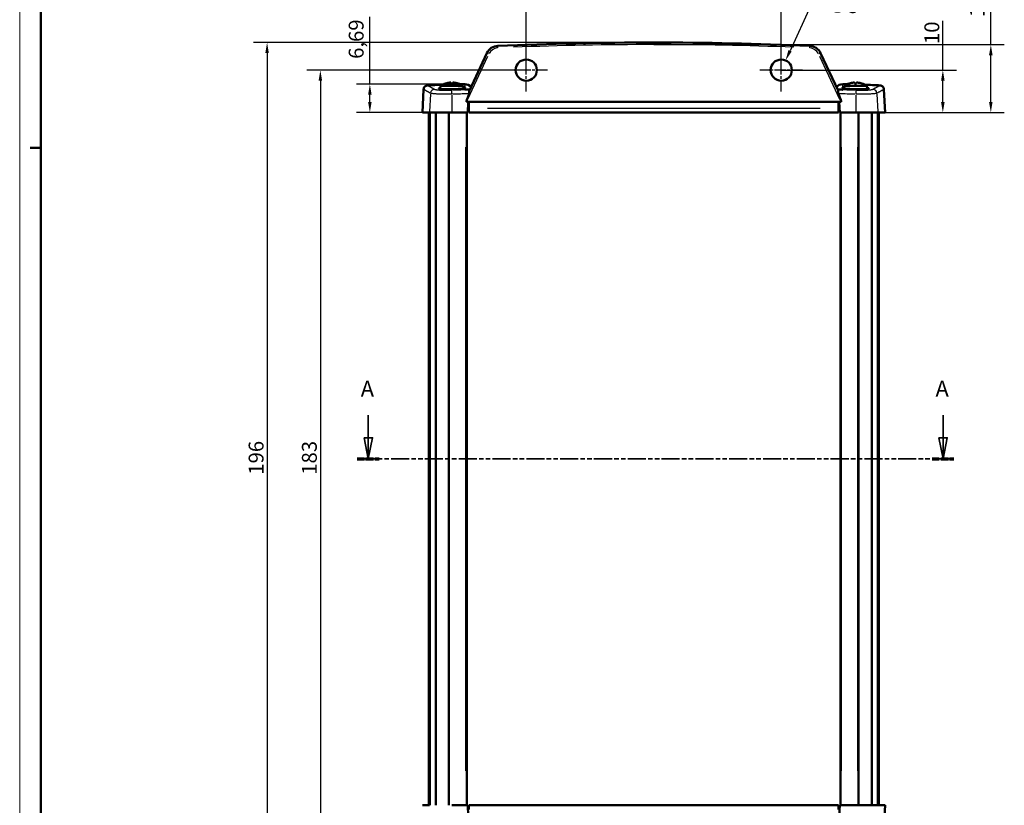
# Model space of a CAD drawing. Extents: x 0 to 594, y 0 to 420.
# Drawn here: x 0 to 232, y 142 to 327 of the extents above; entities that cross this region are included whole.
import ezdxf

# ---------------------------------------------------------------- set-up
doc = ezdxf.new("R2010")
doc.units = 0
for name, pattern in [('CHAIN', [0.3543, 0.2362, -0.0295, 0.0591, -0.0295]), ('DOUBLE_DASH_CHAIN', [1.2403, 0.6614, -0.0827, 0.1654, -0.0827, 0.1654, -0.0827]), ('LONG_DASH_DOTTED', [0.3001, 0.2362, -0.0295, 0.0049, -0.0295])]:
    doc.linetypes.add(name, pattern=pattern)
doc.layers.get('0').update_dxf_attribs({"lineweight": 25})
for name, color, linetype, lineweight in [('Centro(ISO)', 179, 'CHAIN', 25), ('Geometria schizzo(ISO)', 7, 'Continuous', 50), ('Linee di vista in sezione(ISO)', 7, 'LONG_DASH_DOTTED', 35), ('Quote(ISO)', 7, 'Continuous', 25), ('Spigoli tangenti visibili(ISO)', 251, 'Continuous', 30), ('Spigoli visibili(ISO)', 7, 'Continuous', 50)]:
    doc.layers.add(name, color=color, linetype=linetype, lineweight=lineweight)
doc.styles.add('DEFAULT-ISO~0', font='ARIAL.TTF')
doc.styles.add('Stile testo32', font='ARIAL.TTF')
doc.dimstyles.new('DEFAULT-ISO-Metodo 1b', dxfattribs={"dimtxt": 3.5, "dimasz": 2.5, "dimexe": 3.175, "dimexo": 0, "dimgap": 0.762, "dimtad": 1, "dimtoh": 1, "dimrnd": 1e-08, "dimtxsty": 'DEFAULT-ISO~0', "dimcen": 0.09, "dimdle": 10, "dimclrd": 2, "dimclre": 2, "dimclrt": 6, "dimazin": 2, "dimtfac": 0.714286, "dimtofl": 0, "dimtmove": 0, "dimatfit": 3, "dimfxl": 0, "dimtolj": 1, "dimlwd": 25, "dimlwe": 25, "dimarcsym": 0})

# ---------------------------------------------------------------- blocks, each defined once
blk = doc.blocks.new('Bordi A2')
at = {"layer": 'Geometria schizzo(ISO)', "color": 4, "lineweight": 18, "true_color": 0x00ffff}
blk.add_line((0, 0), (0, 420), dxfattribs=at)
at = {"layer": 'Geometria schizzo(ISO)'}
for p, q in [((5, 5), (5, 415)), ((2.5, 297), (5, 297))]:
    blk.add_line(p, q, dxfattribs=at)
blk = doc.blocks.new('SezioneConv2d0')
at = {"layer": 'Linee di vista in sezione(ISO)', "linetype": 'Continuous'}
for p, q in [((82.03, 234.09), (82.03, 228.77)), ((217.27, 234.09), (217.27, 228.77)), ((81.03, 228.77), (82.03, 223.77)), ((83.03, 228.77), (81.03, 228.77)), ((82.03, 228.77), (82.03, 223.77)), ((82.03, 223.77), (83.03, 228.77)), ((216.27, 228.77), (217.27, 223.77)), ((218.27, 228.77), (216.27, 228.77)), ((217.27, 228.77), (217.27, 223.77)), ((217.27, 223.77), (218.27, 228.77))]:
    blk.add_line(p, q, dxfattribs=at)
at = {"layer": 'Linee di vista in sezione(ISO)', "linetype": 'DOUBLE_DASH_CHAIN', "ltscale": 6.414343}
blk.add_line((79.45, 223.77), (219.85, 223.77), dxfattribs=at)
at = {"layer": 'Linee di vista in sezione(ISO)', "lineweight": 70, "ltscale": 6.763669}
for p, q in [((79.45, 223.77), (84.61, 223.77)), ((214.7, 223.77), (219.85, 223.77))]:
    blk.add_line(p, q, dxfattribs=at)
at = {"layer": 'Linee di vista in sezione(ISO)', "linetype": 'Continuous', "flags": 128}
for points in [[(81.03, 228.77), (82.03, 223.77), (83.03, 228.77), (81.03, 228.77)], [(216.27, 228.77), (217.27, 223.77), (218.27, 228.77), (216.27, 228.77)]]:
    blk.add_lwpolyline(points, dxfattribs=at)
at = {"layer": 'Linee di vista in sezione(ISO)'}
for points in [[(81.03, 228.77), (82.03, 223.77), (83.03, 228.77), (81.03, 228.77)], [(216.27, 228.77), (217.27, 223.77), (218.27, 228.77), (216.27, 228.77)]]:
    blk.add_solid(points, dxfattribs=at)
at = {"layer": 'Linee di vista in sezione(ISO)', "insert": (80.26, 237.27), "char_height": 3.75, "attachment_point": 7, "style": 'Stile testo32'}
blk.add_mtext('A', dxfattribs=at)
at = {"layer": 'Linee di vista in sezione(ISO)', "insert": (215.51, 237.27), "char_height": 3.75, "attachment_point": 7, "line_spacing_factor": 2.870728, "style": 'Stile testo32'}
blk.add_mtext('A', dxfattribs=at)
blk = doc.blocks.new('*D40')
at = {"layer": 'Defpoints', "color": 0, "linetype": 'Continuous'}
for p in [(104.71, 311.96), (82.4, 305.27), (94.75, 305.27)]:
    blk.add_point(p, dxfattribs=at)
at = {"layer": 'Quote(ISO)', "color": 2, "linetype": 'Continuous', "lineweight": 25, "true_color": 0xffff00}
for p, q in [((82.4, 311.96), (82.4, 327.8)), ((104.71, 311.96), (79.22, 311.96)), ((82.4, 307.77), (82.4, 309.46)), ((94.75, 305.27), (79.22, 305.27))]:
    blk.add_line(p, q, dxfattribs=at)
at = {"layer": 'Quote(ISO)', "color": 2, "linetype": 'Continuous', "true_color": 0xffff00}
for points in [[(81.98, 309.46), (82.81, 309.46), (82.4, 311.96)], [(81.98, 307.77), (82.81, 307.77), (82.4, 305.27)]]:
    blk.add_solid(points, dxfattribs=at)
at = {"layer": 'Quote(ISO)', "color": 6, "linetype": 'Continuous', "lineweight": 25, "true_color": 0xff00ff, "insert": (77.43, 317.92), "char_height": 3.5, "attachment_point": 1, "rotation": 90, "style": 'DEFAULT-ISO~0'}
blk.add_mtext('\\A1;6,69', dxfattribs=at)
blk = doc.blocks.new('*D41')
at = {"layer": 'Defpoints', "color": 0, "linetype": 'Continuous'}
for p in [(119.2, 315.27), (70.75, 132.27), (119.2, 132.27)]:
    blk.add_point(p, dxfattribs=at)
at = {"layer": 'Quote(ISO)', "color": 2, "linetype": 'Continuous', "lineweight": 25, "true_color": 0xffff00}
for p, q in [((119.2, 315.27), (67.57, 315.27)), ((70.75, 312.77), (70.75, 134.77)), ((119.2, 132.27), (67.57, 132.27))]:
    blk.add_line(p, q, dxfattribs=at)
at = {"layer": 'Quote(ISO)', "color": 2, "linetype": 'Continuous', "true_color": 0xffff00}
for points in [[(70.33, 312.77), (71.16, 312.77), (70.75, 315.27)], [(70.33, 134.77), (71.16, 134.77), (70.75, 132.27)]]:
    blk.add_solid(points, dxfattribs=at)
at = {"layer": 'Quote(ISO)', "color": 6, "linetype": 'Continuous', "lineweight": 25, "true_color": 0xff00ff, "insert": (66.41, 220.06), "char_height": 3.5, "attachment_point": 1, "rotation": 90, "style": 'DEFAULT-ISO~0'}
blk.add_mtext('\\A1;183', dxfattribs=at)
blk = doc.blocks.new('*D42')
at = {"layer": 'Defpoints', "color": 0, "linetype": 'Continuous'}
for p in [(149.2, 321.77), (58.22, 125.77), (149.2, 125.77)]:
    blk.add_point(p, dxfattribs=at)
at = {"layer": 'Quote(ISO)', "color": 2, "linetype": 'Continuous', "lineweight": 25, "true_color": 0xffff00}
for p, q in [((149.2, 321.77), (55.04, 321.77)), ((58.22, 319.27), (58.22, 128.27)), ((149.2, 125.77), (55.04, 125.77))]:
    blk.add_line(p, q, dxfattribs=at)
at = {"layer": 'Quote(ISO)', "color": 2, "linetype": 'Continuous', "true_color": 0xffff00}
for points in [[(57.8, 319.27), (58.63, 319.27), (58.22, 321.77)], [(57.8, 128.27), (58.63, 128.27), (58.22, 125.77)]]:
    blk.add_solid(points, dxfattribs=at)
at = {"layer": 'Quote(ISO)', "color": 6, "linetype": 'Continuous', "lineweight": 25, "true_color": 0xff00ff, "insert": (53.88, 220.07), "char_height": 3.5, "attachment_point": 1, "rotation": 90, "style": 'DEFAULT-ISO~0'}
blk.add_mtext('\\A1;196', dxfattribs=at)
blk = doc.blocks.new('*D43')
at = {"layer": 'Defpoints', "color": 0, "linetype": 'Continuous'}
for p in [(179.2, 315.27), (203.65, 305.27), (217.23, 305.27)]:
    blk.add_point(p, dxfattribs=at)
at = {"layer": 'Quote(ISO)', "color": 2, "linetype": 'Continuous', "lineweight": 25, "true_color": 0xffff00}
for p, q in [((217.23, 315.27), (217.23, 326.84)), ((179.2, 315.27), (220.41, 315.27)), ((217.23, 307.77), (217.23, 312.77)), ((203.65, 305.27), (220.41, 305.27))]:
    blk.add_line(p, q, dxfattribs=at)
at = {"layer": 'Quote(ISO)', "color": 2, "linetype": 'Continuous', "true_color": 0xffff00}
for points in [[(216.81, 312.77), (217.65, 312.77), (217.23, 315.27)], [(216.81, 307.77), (217.65, 307.77), (217.23, 305.27)]]:
    blk.add_solid(points, dxfattribs=at)
at = {"layer": 'Quote(ISO)', "color": 6, "linetype": 'Continuous', "lineweight": 25, "true_color": 0xff00ff, "insert": (212.89, 321.41), "char_height": 3.5, "attachment_point": 1, "rotation": 90, "style": 'DEFAULT-ISO~0'}
blk.add_mtext('\\A1;10', dxfattribs=at)
blk = doc.blocks.new('*D44')
at = {"layer": 'Defpoints', "color": 0, "linetype": 'Continuous'}
for p in [(149.2, 321.27), (202.8, 305.27), (228.52, 305.27)]:
    blk.add_point(p, dxfattribs=at)
at = {"layer": 'Quote(ISO)', "color": 2, "linetype": 'Continuous', "lineweight": 25, "true_color": 0xffff00}
for p, q in [((228.52, 321.27), (228.52, 339.32)), ((149.2, 321.27), (231.69, 321.27)), ((228.52, 307.77), (228.52, 318.77)), ((202.8, 305.27), (231.69, 305.27))]:
    blk.add_line(p, q, dxfattribs=at)
at = {"layer": 'Quote(ISO)', "color": 2, "linetype": 'Continuous', "true_color": 0xffff00}
for points in [[(228.1, 318.77), (228.93, 318.77), (228.52, 321.27)], [(228.1, 307.77), (228.93, 307.77), (228.52, 305.27)]]:
    blk.add_solid(points, dxfattribs=at)
at = {"layer": 'Quote(ISO)', "color": 6, "linetype": 'Continuous', "lineweight": 25, "true_color": 0xff00ff, "insert": (223.55, 327.75), "char_height": 3.5, "attachment_point": 1, "rotation": 90, "style": 'DEFAULT-ISO~0'}
blk.add_mtext('\\A1;16,01', dxfattribs=at)
blk = doc.blocks.new('*D46')
at = {"layer": 'Defpoints', "color": 0, "linetype": 'Continuous'}
for p in [(180.23, 317.54), (178.16, 312.99)]:
    blk.add_point(p, dxfattribs=at)
at = {"layer": 'Quote(ISO)', "color": 2, "linetype": 'Continuous', "lineweight": 25, "true_color": 0xffff00}
for p, q in [((186.05, 330.31), (181.27, 319.82)), ((189.3, 330.31), (186.05, 330.31)), ((179.11, 315.27), (179.29, 315.27)), ((179.2, 315.18), (179.2, 315.36))]:
    blk.add_line(p, q, dxfattribs=at)
at = {"layer": 'Quote(ISO)', "color": 2, "linetype": 'Continuous', "true_color": 0xffff00}
blk.add_solid([(180.89, 319.99), (181.65, 319.64), (180.23, 317.54)], dxfattribs=at)
at = {"layer": 'Quote(ISO)', "color": 6, "linetype": 'Continuous', "lineweight": 25, "true_color": 0xff00ff, "insert": (190.06, 332.2), "char_height": 3.5, "attachment_point": 1, "style": 'DEFAULT-ISO~0'}
blk.add_mtext('\\A1;∅5', dxfattribs=at)
blk = doc.blocks.new('*D47')
at = {"layer": 'Defpoints', "color": 0, "linetype": 'Continuous'}
for p in [(179.2, 330.15), (119.2, 315.27), (179.2, 315.27)]:
    blk.add_point(p, dxfattribs=at)
at = {"layer": 'Quote(ISO)', "color": 2, "linetype": 'Continuous', "lineweight": 25, "true_color": 0xffff00}
for p, q in [((119.2, 315.27), (119.2, 333.32)), ((179.2, 315.27), (179.2, 333.32)), ((121.7, 330.15), (176.7, 330.15))]:
    blk.add_line(p, q, dxfattribs=at)
at = {"layer": 'Quote(ISO)', "color": 2, "linetype": 'Continuous', "true_color": 0xffff00}
for points in [[(121.7, 330.56), (121.7, 329.73), (119.2, 330.15)], [(176.7, 330.56), (176.7, 329.73), (179.2, 330.15)]]:
    blk.add_solid(points, dxfattribs=at)
at = {"layer": 'Quote(ISO)', "color": 6, "linetype": 'Continuous', "lineweight": 25, "true_color": 0xff00ff, "insert": (146.69, 334.48), "char_height": 3.5, "attachment_point": 1, "style": 'DEFAULT-ISO~0'}
blk.add_mtext('\\A1;60', dxfattribs=at)

msp = doc.modelspace()

# ---------------------------------------------------------------- linework, layer by layer
at = {"layer": 'Centro(ISO)', "linetype": 'CHAIN', "ltscale": 11.111974}
for p, q in [((119.199, 310.266), (119.199, 320.266)), ((179.199, 310.266), (179.199, 320.266)), ((124.199, 315.266), (114.199, 315.266)), ((184.199, 315.266), (174.199, 315.266))]:
    msp.add_line(p, q, dxfattribs=at)
at = {"layer": 'Spigoli tangenti visibili(ISO)'}
for p, q in [((110.119, 318.482), (105.385, 308.33)), ((193.013, 308.33), (188.279, 318.482)), ((100.233, 312.141), (100.216, 312.141)), ((101.911, 312.141), (101.487, 312.141)), ((103.183, 312.141), (103.166, 312.141)), ((104.711, 311.956), (104.723, 311.266)), ((104.727, 311.041), (104.733, 310.716)), ((193.665, 310.657), (193.671, 311.039)), ((193.675, 311.266), (193.687, 311.956)), ((195.233, 312.141), (195.216, 312.141)), ((196.911, 312.141), (196.487, 312.141)), ((198.183, 312.141), (198.166, 312.141)), ((96.666, 309.598), (96.454, 305.494)), ((101.666, 309.385), (101.666, 305.483)), ((196.733, 309.385), (196.733, 305.483)), ((201.733, 309.598), (201.945, 305.494)), ((188.349, 306.266), (110.049, 306.266)), ((101.162, 150.416), (101.162, 297.116)), ((104.986, 150.416), (104.986, 297.116)), ((193.413, 150.416), (193.413, 297.116)), ((197.236, 150.416), (197.236, 297.116))]:
    msp.add_line(p, q, dxfattribs=at)
at = {"layer": 'Spigoli tangenti visibili(ISO)', "flags": 128}
for points in [[(96.677, 309.827), (96.596, 309.872), (96.516, 309.915), (96.439, 309.958), (96.364, 310), (96.291, 310.04), (96.22, 310.079), (96.151, 310.117), (96.084, 310.154), (96.019, 310.19), (95.956, 310.224), (95.896, 310.258), (95.837, 310.29), (95.781, 310.321), (95.727, 310.351), (95.674, 310.38), (95.624, 310.407), (95.576, 310.434), (95.53, 310.459), (95.486, 310.483), (95.444, 310.507), (95.404, 310.529), (95.366, 310.549), (95.331, 310.569), (95.297, 310.588), (95.265, 310.605), (95.236, 310.621), (95.208, 310.637), (95.183, 310.651), (95.159, 310.664), (95.138, 310.676), (95.118, 310.686), (95.101, 310.696), (95.086, 310.704), (95.072, 310.712), (95.061, 310.718), (95.052, 310.723), (95.045, 310.727), (95.04, 310.73), (95.037, 310.732), (95.036, 310.732)], [(95.981, 311.679), (95.981, 311.678), (95.984, 311.676), (95.989, 311.673), (95.996, 311.67), (96.005, 311.664), (96.016, 311.658), (96.029, 311.651), (96.045, 311.642), (96.062, 311.633), (96.081, 311.622), (96.102, 311.61), (96.126, 311.597), (96.151, 311.583), (96.178, 311.568), (96.208, 311.551), (96.239, 311.534), (96.273, 311.515), (96.308, 311.495), (96.346, 311.475), (96.386, 311.452), (96.428, 311.429), (96.471, 311.405), (96.517, 311.379), (96.565, 311.353), (96.615, 311.325), (96.667, 311.296), (96.722, 311.266), (96.778, 311.234), (96.836, 311.202), (96.897, 311.168), (96.959, 311.134), (97.024, 311.098), (97.09, 311.061), (97.159, 311.022), (97.23, 310.983), (97.303, 310.942), (97.378, 310.901), (97.455, 310.858), (97.535, 310.814), (97.616, 310.768)], [(97.616, 310.768), (97.662, 310.747), (97.722, 310.726), (97.794, 310.706), (97.88, 310.687), (97.979, 310.668), (98.091, 310.651), (98.215, 310.634), (98.35, 310.619), (98.496, 310.604), (98.653, 310.591), (98.821, 310.579), (99, 310.568), (99.187, 310.558), (99.382, 310.55), (99.584, 310.543), (99.793, 310.537), (100.01, 310.533), (100.234, 310.53), (100.46, 310.529), (100.69, 310.529), (100.924, 310.53), (101.16, 310.533), (101.399, 310.537), (101.641, 310.542)], [(196.758, 310.542), (196.998, 310.537), (197.236, 310.533), (197.472, 310.53), (197.705, 310.529), (197.936, 310.529), (198.164, 310.53), (198.387, 310.533), (198.603, 310.537), (198.812, 310.543), (199.014, 310.55), (199.21, 310.558), (199.398, 310.568), (199.576, 310.579), (199.743, 310.591), (199.9, 310.604), (200.047, 310.618), (200.183, 310.634), (200.307, 310.651), (200.419, 310.668), (200.517, 310.686), (200.603, 310.706), (200.676, 310.726), (200.736, 310.747), (200.783, 310.768)], [(200.783, 310.768), (200.864, 310.814), (200.943, 310.858), (201.02, 310.901), (201.096, 310.942), (201.169, 310.983), (201.239, 311.022), (201.308, 311.061), (201.375, 311.098), (201.439, 311.134), (201.502, 311.168), (201.562, 311.202), (201.621, 311.234), (201.677, 311.266), (201.731, 311.296), (201.783, 311.325), (201.833, 311.353), (201.881, 311.379), (201.927, 311.405), (201.971, 311.429), (202.013, 311.452), (202.053, 311.475), (202.09, 311.495), (202.126, 311.515), (202.159, 311.534), (202.191, 311.551), (202.22, 311.568), (202.248, 311.583), (202.273, 311.597), (202.296, 311.61), (202.318, 311.622), (202.337, 311.633), (202.354, 311.642), (202.369, 311.651), (202.382, 311.658), (202.393, 311.664), (202.402, 311.67), (202.409, 311.673), (202.414, 311.676), (202.417, 311.678), (202.418, 311.679)], [(203.363, 310.732), (203.362, 310.732), (203.359, 310.73), (203.354, 310.727), (203.347, 310.723), (203.337, 310.718), (203.326, 310.712), (203.313, 310.704), (203.298, 310.696), (203.28, 310.686), (203.261, 310.676), (203.24, 310.664), (203.216, 310.651), (203.191, 310.637), (203.163, 310.621), (203.133, 310.605), (203.102, 310.588), (203.068, 310.569), (203.032, 310.549), (202.994, 310.529), (202.955, 310.507), (202.913, 310.483), (202.869, 310.459), (202.823, 310.434), (202.774, 310.407), (202.724, 310.38), (202.672, 310.351), (202.618, 310.321), (202.561, 310.29), (202.503, 310.258), (202.442, 310.224), (202.38, 310.19), (202.315, 310.154), (202.248, 310.117), (202.179, 310.079), (202.108, 310.04), (202.035, 310), (201.96, 309.958), (201.882, 309.915), (201.803, 309.872), (201.721, 309.827)], [(101.666, 309.602), (101.369, 309.596), (101.074, 309.592), (100.782, 309.589), (100.493, 309.588), (100.207, 309.588), (99.924, 309.59), (99.648, 309.592), (99.381, 309.597), (99.122, 309.602), (98.871, 309.609), (98.629, 309.617), (98.396, 309.627), (98.175, 309.638), (97.968, 309.65), (97.773, 309.663), (97.591, 309.677), (97.423, 309.693), (97.268, 309.709), (97.13, 309.727), (97.007, 309.745), (96.9, 309.764), (96.81, 309.784), (96.735, 309.805), (96.677, 309.827)], [(201.721, 309.827), (201.664, 309.805), (201.59, 309.784), (201.5, 309.765), (201.393, 309.745), (201.27, 309.727), (201.131, 309.71), (200.977, 309.693), (200.809, 309.678), (200.628, 309.663), (200.433, 309.65), (200.225, 309.638), (200.003, 309.627), (199.772, 309.618), (199.53, 309.609), (199.28, 309.602), (199.021, 309.597), (198.752, 309.592), (198.475, 309.59), (198.194, 309.588), (197.909, 309.588), (197.62, 309.589), (197.328, 309.592), (197.031, 309.596), (196.733, 309.602)]]:
    msp.add_lwpolyline(points, dxfattribs=at)
at = {"layer": 'Spigoli tangenti visibili(ISO)'}
for centre, radius, start, end in [((112.648, 317.99), 2.5, 95.58869, 151.87309), ((149.199, -532.185), 853.46, 87.784398, 92.215602), ((185.751, 317.99), 2.5, 28.12691, 84.41131)]:
    msp.add_arc(centre, radius, start, end, dxfattribs=at)
for centre, major_axis, ratio, start_param, end_param in [((112.541, 320.479), (-0.021, 0.5), 0.0007497, 4.8074942, 6.2055174), ((185.858, 320.479), (0.021, 0.5), 0.0007497, 0.077668, 1.4756912), ((110.382, 319.037), (-0.453, 0.211), 0.0158177, 4.7979358, 6.2050143), ((188.016, 319.037), (0.453, 0.211), 0.0158177, 0.078171, 1.4852495), ((97.662, 309.774), (-0.486, -0.874), 0.9824381, 3.7763615, 5.087532), ((101.666, 309.549), (-0.026, 1), 0.0013562, 4.8348181, 6.0963805), ((106.749, 113.73), (197.149, 0), 0.9986295, 1.5761885, 1.5956323), ((191.649, 113.73), (197.149, 0), 0.9986295, 1.5459604, 1.5654042), ((191.649, 111.628), (199.037, -1.983), 0.9998477, 1.57064, 1.5707823), ((196.733, 309.549), (0.026, 1), 0.0013562, 0.1868048, 1.4483672), ((200.737, 309.774), (0.486, -0.874), 0.9824381, 1.1956533, 2.5068238), ((106.749, 113.773), (-196.163, 0), 0.9986295, 4.7186035, 4.7372682), ((191.649, 113.773), (-196.163, 0), 0.9986295, 4.6875097, 4.7061744)]:
    msp.add_ellipse(centre, major_axis=major_axis, ratio=ratio, start_param=start_param, end_param=end_param, dxfattribs=at)
at = {"layer": 'Spigoli visibili(ISO)'}
for p, q in [((105.824, 310.445), (109.929, 319.249)), ((188.469, 319.249), (192.575, 310.445)), ((95.036, 310.732), (94.749, 305.266)), ((99.042, 311.602), (98.976, 310.842)), ((99.042, 311.602), (104.356, 311.602)), ((100.25, 312.146), (100.246, 312.146)), ((101.935, 312.146), (101.463, 312.146)), ((103.152, 312.146), (103.149, 312.146)), ((104.356, 311.602), (104.411, 310.976)), ((193.633, 310.697), (193.633, 310.634)), ((194.042, 311.602), (193.988, 310.976)), ((194.042, 311.602), (199.356, 311.602)), ((195.25, 312.146), (195.246, 312.146)), ((196.935, 312.146), (196.463, 312.146)), ((198.152, 312.146), (198.149, 312.146)), ((199.356, 311.602), (199.423, 310.842)), ((203.363, 310.732), (203.649, 305.266)), ((105.122, 307.766), (105.549, 307.766)), ((105.549, 307.766), (105.418, 305.266)), ((105.471, 306.266), (105.699, 306.266)), ((105.699, 307.766), (105.549, 307.766)), ((105.699, 306.266), (105.699, 307.766)), ((192.699, 307.766), (105.699, 307.766)), ((105.699, 305.266), (105.699, 306.266)), ((192.699, 307.766), (192.699, 306.266)), ((192.849, 307.766), (192.699, 307.766)), ((192.699, 306.266), (192.699, 305.266)), ((192.699, 306.266), (192.928, 306.266)), ((192.98, 305.266), (192.849, 307.766)), ((192.849, 307.766), (193.276, 307.766)), ((96.442, 305.266), (94.749, 305.266)), ((96.249, 142.266), (96.249, 305.266)), ((96.422, 142.266), (96.422, 305.266)), ((101.666, 305.266), (96.442, 305.266)), ((96.48, 142.266), (96.48, 305.266)), ((97.898, 142.266), (97.898, 305.266)), ((100.994, 142.266), (100.994, 305.266)), ((101.666, 305.266), (105.418, 305.266)), ((105.236, 142.266), (105.236, 305.266)), ((192.699, 305.266), (105.699, 305.266)), ((192.98, 305.266), (196.733, 305.266)), ((193.163, 142.266), (193.163, 305.266)), ((201.957, 305.266), (196.733, 305.266)), ((197.405, 142.266), (197.405, 305.266)), ((200.501, 142.266), (200.501, 305.266)), ((201.918, 142.266), (201.918, 305.266)), ((203.649, 305.266), (201.957, 305.266)), ((201.976, 142.266), (201.976, 305.266)), ((202.15, 142.266), (202.15, 305.266)), ((94.749, 142.266), (96.442, 142.266)), ((105.418, 142.266), (101.666, 142.266)), ((105.418, 142.266), (105.549, 139.766)), ((105.699, 142.266), (192.699, 142.266)), ((105.699, 141.266), (105.699, 142.266)), ((192.699, 142.266), (192.699, 141.266)), ((192.849, 139.766), (192.98, 142.266)), ((196.733, 142.266), (192.98, 142.266)), ((196.733, 142.266), (201.957, 142.266)), ((201.957, 142.266), (203.649, 142.266)), ((203.363, 136.8), (203.649, 142.266))]:
    msp.add_line(p, q, dxfattribs=at)
at = {"layer": 'Spigoli visibili(ISO)', "flags": 128}
for points in [[(95.036, 310.732), (95.062, 310.913), (95.121, 311.086), (95.21, 311.246), (95.327, 311.387), (95.468, 311.504), (95.627, 311.593), (95.8, 311.652), (95.981, 311.679)], [(99.001, 311.12), (98.809, 311.078), (98.678, 311.036), (98.607, 310.994), (98.599, 310.954), (98.653, 310.915), (98.77, 310.879), (98.946, 310.846), (99.178, 310.817), (99.461, 310.793), (99.791, 310.774), (100.159, 310.761), (100.558, 310.753), (100.984, 310.752), (101.425, 310.757), (101.867, 310.767), (102.308, 310.783), (102.736, 310.805), (103.142, 310.831), (103.52, 310.862), (103.859, 310.897), (104.156, 310.935), (104.402, 310.974), (104.593, 311.016), (104.727, 311.058)], [(101.244, 312.339), (101.256, 312.34), (101.269, 312.341), (101.281, 312.342), (101.294, 312.343), (101.306, 312.343), (101.319, 312.344), (101.331, 312.345), (101.342, 312.345), (101.353, 312.346), (101.363, 312.346), (101.373, 312.346), (101.382, 312.346), (101.391, 312.346), (101.399, 312.346), (101.406, 312.346), (101.413, 312.345), (101.42, 312.345), (101.425, 312.344), (101.43, 312.343), (101.434, 312.343), (101.437, 312.342), (101.439, 312.341), (101.44, 312.34), (101.441, 312.339)], [(101.958, 312.339), (101.958, 312.34), (101.96, 312.341), (101.962, 312.342), (101.965, 312.343), (101.969, 312.343), (101.973, 312.344), (101.979, 312.345), (101.985, 312.345), (101.992, 312.346), (102, 312.346), (102.008, 312.346), (102.016, 312.346), (102.025, 312.346), (102.035, 312.346), (102.046, 312.346), (102.057, 312.345), (102.068, 312.345), (102.08, 312.344), (102.092, 312.343), (102.105, 312.343), (102.117, 312.342), (102.13, 312.341), (102.142, 312.34), (102.155, 312.339)], [(104.725, 311.191), (104.716, 311.194), (104.706, 311.197), (104.696, 311.2), (104.685, 311.204), (104.674, 311.207), (104.663, 311.21), (104.651, 311.213), (104.639, 311.216), (104.626, 311.219), (104.613, 311.221), (104.599, 311.224), (104.585, 311.227), (104.571, 311.23), (104.556, 311.233), (104.541, 311.236), (104.525, 311.238), (104.509, 311.241), (104.493, 311.244), (104.476, 311.246), (104.459, 311.249), (104.441, 311.252), (104.423, 311.254), (104.405, 311.257), (104.386, 311.259)], [(104.727, 311.058), (104.741, 311.064), (104.753, 311.069), (104.765, 311.075), (104.775, 311.081), (104.784, 311.086), (104.791, 311.092), (104.798, 311.097), (104.803, 311.103), (104.807, 311.108), (104.81, 311.114), (104.812, 311.119), (104.812, 311.125), (104.812, 311.13), (104.81, 311.136), (104.807, 311.142), (104.802, 311.147), (104.797, 311.153), (104.79, 311.159), (104.782, 311.164), (104.773, 311.17), (104.763, 311.175), (104.751, 311.181), (104.739, 311.186), (104.725, 311.191)], [(193.674, 311.191), (193.66, 311.186), (193.647, 311.181), (193.636, 311.175), (193.625, 311.17), (193.616, 311.164), (193.608, 311.159), (193.602, 311.153), (193.596, 311.147), (193.592, 311.142), (193.589, 311.136), (193.587, 311.131), (193.586, 311.125), (193.587, 311.119), (193.588, 311.114), (193.591, 311.108), (193.596, 311.103), (193.601, 311.097), (193.607, 311.092), (193.615, 311.086), (193.624, 311.081), (193.634, 311.075), (193.646, 311.069), (193.658, 311.064), (193.672, 311.058)], [(199.399, 311.119), (199.589, 311.078), (199.721, 311.036), (199.792, 310.994), (199.8, 310.954), (199.745, 310.915), (199.629, 310.879), (199.452, 310.846), (199.221, 310.817), (198.936, 310.793), (198.607, 310.774), (198.238, 310.761), (197.837, 310.753), (197.415, 310.752), (196.975, 310.757), (196.532, 310.767), (196.091, 310.783), (195.663, 310.805), (195.257, 310.831), (194.879, 310.862), (194.54, 310.897), (194.243, 310.935), (193.997, 310.974), (193.805, 311.016), (193.672, 311.058)], [(193.674, 311.191), (193.683, 311.194), (193.693, 311.197), (193.703, 311.201), (193.713, 311.204), (193.724, 311.207), (193.736, 311.21), (193.748, 311.213), (193.76, 311.216), (193.773, 311.219), (193.786, 311.221), (193.799, 311.224), (193.813, 311.227), (193.828, 311.23), (193.842, 311.233), (193.858, 311.236), (193.873, 311.238), (193.889, 311.241), (193.905, 311.244), (193.922, 311.246), (193.94, 311.249), (193.957, 311.252), (193.975, 311.254), (193.994, 311.257), (194.012, 311.259)], [(196.244, 312.339), (196.256, 312.34), (196.269, 312.341), (196.281, 312.342), (196.294, 312.343), (196.306, 312.343), (196.319, 312.344), (196.331, 312.345), (196.342, 312.345), (196.353, 312.346), (196.363, 312.346), (196.373, 312.346), (196.382, 312.346), (196.391, 312.346), (196.399, 312.346), (196.406, 312.346), (196.413, 312.345), (196.42, 312.345), (196.425, 312.344), (196.43, 312.343), (196.434, 312.343), (196.437, 312.342), (196.439, 312.341), (196.44, 312.34), (196.441, 312.339)], [(196.958, 312.339), (196.958, 312.34), (196.96, 312.341), (196.962, 312.342), (196.965, 312.343), (196.969, 312.343), (196.973, 312.344), (196.979, 312.345), (196.985, 312.345), (196.992, 312.346), (197, 312.346), (197.008, 312.346), (197.016, 312.346), (197.025, 312.346), (197.035, 312.346), (197.046, 312.346), (197.057, 312.345), (197.068, 312.345), (197.08, 312.344), (197.092, 312.343), (197.105, 312.343), (197.117, 312.342), (197.13, 312.341), (197.142, 312.34), (197.155, 312.339)], [(202.418, 311.679), (202.599, 311.652), (202.772, 311.593), (202.931, 311.503), (203.072, 311.387), (203.189, 311.246), (203.278, 311.086), (203.337, 310.913), (203.363, 310.732)], [(105.734, 309.665), (105.747, 309.702), (105.758, 309.739), (105.767, 309.777), (105.774, 309.815), (105.779, 309.853), (105.782, 309.89), (105.784, 309.928), (105.785, 309.965), (105.786, 310.001), (105.785, 310.036), (105.785, 310.071), (105.784, 310.106), (105.784, 310.14), (105.784, 310.172), (105.784, 310.204), (105.785, 310.235), (105.786, 310.266), (105.788, 310.295), (105.792, 310.323), (105.796, 310.349), (105.801, 310.375), (105.807, 310.4), (105.815, 310.423), (105.824, 310.445)], [(192.575, 310.445), (192.584, 310.423), (192.592, 310.4), (192.598, 310.375), (192.603, 310.35), (192.607, 310.323), (192.61, 310.295), (192.612, 310.266), (192.614, 310.236), (192.614, 310.205), (192.615, 310.173), (192.615, 310.14), (192.614, 310.107), (192.614, 310.072), (192.613, 310.037), (192.613, 310.001), (192.613, 309.965), (192.614, 309.928), (192.616, 309.891), (192.62, 309.853), (192.625, 309.815), (192.632, 309.777), (192.641, 309.739), (192.652, 309.702), (192.665, 309.665)]]:
    msp.add_lwpolyline(points, dxfattribs=at)
at = {"layer": 'Spigoli visibili(ISO)'}
for centre in [(119.199, 315.266), (179.199, 315.266)]:
    msp.add_circle(centre, 2.5, dxfattribs=at)
for centre, radius, start, end in [((112.648, 317.981), 3, 92.46178, 155), ((149.199, -532.194), 853.96, 87.538221, 92.461779), ((185.751, 317.981), 3, 25, 87.53822), ((106.749, 111.969), 200, 92.08925, 93.08651), ((101.699, 307.366), 5, 107.25865, 122.09871), ((100.246, 312.044), 0.102, 90, 107.25865), ((103.152, 312.044), 0.102, 72.74135, 90), ((101.699, 307.366), 5, 57.90129, 72.74135), ((106.749, 111.969), 200, 90.58386, 90.87169), ((104.732, 309.958), 2, 41.91325, 90.58386), ((193.667, 309.958), 2, 89.41614, 138.08675), ((191.649, 111.969), 200, 89.12831, 89.41614), ((196.699, 307.366), 5, 107.25865, 122.09871), ((195.246, 312.044), 0.102, 90, 107.25865), ((198.152, 312.044), 0.102, 72.74135, 90), ((196.699, 307.366), 5, 57.90129, 72.74135), ((191.649, 111.969), 200, 86.91349, 87.91075)]:
    msp.add_arc(centre, radius, start, end, dxfattribs=at)
for centre, major_axis, ratio, start_param, end_param in [((101.7, 307.381), (4.986, -0.324), 0.9961786, 1.7269314, 1.9331085), ((101.872, 307.381), (-0.436, 4.978), 0.0056624, 5.9855038, 6.1916809), ((101.527, 307.381), (0.436, 4.978), 0.0056624, 0.0915044, 0.2976815), ((101.698, 307.381), (4.986, 0.324), 0.9961786, 1.2084842, 1.4146613), ((106.749, 111.638), (-199.098, -0.804), 0.9998477, 4.7123914, 4.7184788), ((191.649, 111.638), (-199.09, 1.983), 0.9998477, 4.7123829, 4.7183066), ((193.63, 308.157), (-0.493, 2.443), 0.8900571, 6.0447054, 6.0588283), ((196.7, 307.381), (4.986, -0.324), 0.9961786, 1.7269314, 1.9331085), ((196.872, 307.381), (-0.436, 4.978), 0.0056624, 5.9855038, 6.1916809), ((196.527, 307.381), (0.436, 4.978), 0.0056624, 0.0915044, 0.2976815), ((196.698, 307.381), (4.986, 0.324), 0.9961786, 1.2084842, 1.4146613), ((111.798, 322.073), (-6.683, -14.306), 0.0316584, 5.7769173, 6.2979738), ((186.601, 322.073), (-6.683, 14.306), 0.0316584, 3.1268041, 3.6478606)]:
    msp.add_ellipse(centre, major_axis=major_axis, ratio=ratio, start_param=start_param, end_param=end_param, dxfattribs=at)

# ---------------------------------------------------------------- block references
msp.add_blockref('Bordi A2', (0, 0))
at = {"layer": 'Linee di vista in sezione(ISO)'}
msp.add_blockref('SezioneConv2d0', (0, 0), dxfattribs=at)

# ---------------------------------------------------------------- dimensions: what is measured, and where the dimension line sits
at = {"layer": 'Quote(ISO)', "color": 2, "linetype": 'Continuous', "lineweight": 25, "true_color": 0xffff00}
for base, p1, p2, angle, override, picture, middle in [((228.517, 305.266), (149.199, 321.275), (202.797, 305.266), 270, {"dimtoh": 0, "dimdec": 2, "dimtp": 0, "dimtm": 0, "dimtdec": 2}, '*D44', (228.517, 333.153)), ((179.199, 330.147), (119.199, 315.266), (179.199, 315.266), 0, {"dimtoh": 0, "dimdec": 2, "dimtp": 0, "dimtm": 0, "dimtdec": 2}, '*D47', (149.199, 330.147)), ((82.396, 305.266), (104.711, 311.958), (94.749, 305.266), 270, {"dimtoh": 0, "dimdec": 2, "dimtp": 0, "dimtm": 0, "dimtdec": 2}, '*D40', (82.396, 322.477)), ((217.23, 305.266), (179.199, 315.266), (203.649, 305.266), 90, {"dimtoh": 0, "dimdec": 2, "dimtp": 0, "dimtm": 0, "dimtdec": 2}, '*D43', (217.23, 323.747)), ((58.215, 125.766), (149.199, 321.766), (149.199, 125.766), 90, {"dimtoh": 0, "dimdec": 2, "dimtp": 0, "dimtm": 0, "dimtdec": 2, "dimtmove": 1}, '*D42', (58.215, 223.766)), ((70.746, 132.266), (119.199, 315.266), (119.199, 132.266), 90, {"dimtoh": 0, "dimdec": 2, "dimtp": 0, "dimtm": 0, "dimtdec": 2, "dimtmove": 1}, '*D41', (70.746, 223.766))]:
    dim = msp.add_linear_dim(base=base, p1=p1, p2=p2, angle=angle, dimstyle='DEFAULT-ISO-Metodo 1b', override=override, dxfattribs=at)
    dim.commit()
    dim.dimension.update_dxf_attribs({"geometry": picture, "text_midpoint": middle, "dimtype": 160})
dim = msp.add_diameter_dim_2p(p1=(178.164, 312.991), p2=(180.235, 317.542), dimstyle='DEFAULT-ISO-Metodo 1b', override={"dimtad": 0, "dimtih": 1, "dimdec": 2, "dimtp": 0, "dimtm": 0, "dimtdec": 2}, dxfattribs=at)
dim.commit()
dim.dimension.update_dxf_attribs({"geometry": '*D46', "text_midpoint": (193.129, 330.315), "dimtype": 163})

doc.saveas('drawing.dxf')
